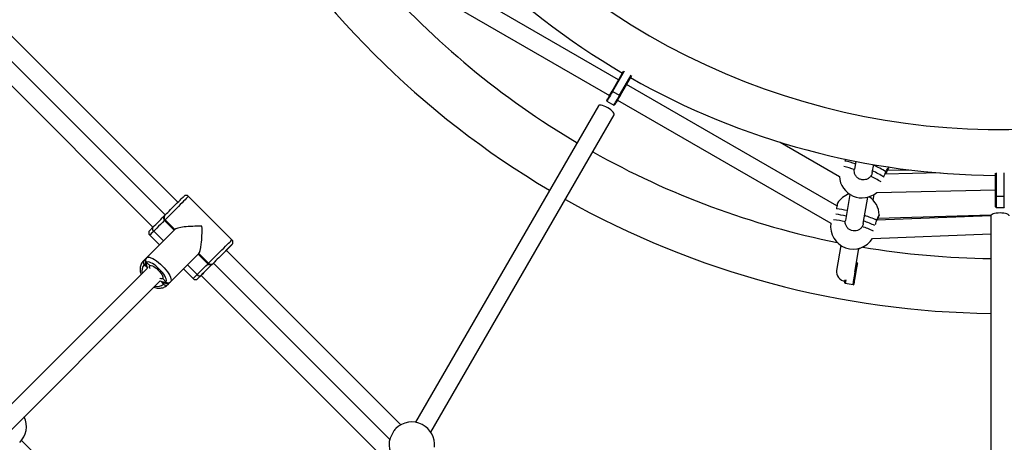
# Model space of a CAD drawing. Units: millimetres. Extents: x -95 to 415, y 0 to 292.
# Drawn here: x 322 to 334, y 165 to 169 of the extents above; entities that cross this region are included whole.
import ezdxf

# ---------------------------------------------------------------- set-up
doc = ezdxf.new("R2010")
doc.units = ezdxf.units.MM

msp = doc.modelspace()

# ---------------------------------------------------------------- linework, layer by layer
at = {"color": 7, "linetype": 'Continuous', "lineweight": 25}
for p, q in [((329.35267, 168.77604), (326.88418, 170.20122)), ((326.74303, 170.03638), (329.246, 168.59129)), ((324.18332, 167.34086), (322.11763, 169.40656)), ((321.96177, 169.26072), (324.03247, 167.19002)), ((321.77189, 169.16434), (323.88934, 167.04689)), ((329.27647, 168.64405), (329.41148, 168.87791)), ((329.41871, 168.87709), (329.28224, 168.64072)), ((329.36307, 168.59406), (329.49954, 168.83043)), ((329.50386, 168.82458), (329.36884, 168.59072)), ((329.27647, 168.64405), (329.28224, 168.64072)), ((329.28224, 168.64072), (329.36307, 168.59406)), ((331.91354, 167.29753), (329.44505, 168.72271)), ((329.21313, 168.53436), (329.21557, 168.52525)), ((329.21557, 168.52525), (329.2964, 168.47859)), ((329.33838, 168.53796), (331.84136, 167.09286)), ((329.36307, 168.59406), (329.36884, 168.59072)), ((329.11544, 168.47181), (326.97096, 164.75747)), ((329.2964, 168.47859), (329.30551, 168.48102)), ((327.14936, 164.63981), (329.30019, 168.36514)), ((331.24763, 168.04252), (331.94284, 167.64114)), ((332.0175, 167.84427), (332.00649, 167.82311)), ((332.11728, 167.72216), (332.11837, 167.72572)), ((332.13436, 167.8194), (332.11786, 167.72585)), ((332.32795, 167.68881), (332.34417, 167.78076)), ((332.77812, 167.71741), (332.50263, 167.71027)), ((332.46385, 167.63216), (332.46442, 167.63467)), ((333.12261, 167.68279), (332.47494, 167.66848)), ((332.48444, 167.67567), (332.48119, 167.66861)), ((333.77328, 167.41056), (333.77328, 167.68059)), ((333.77994, 167.68349), (333.77994, 167.41056)), ((333.87328, 167.41056), (333.87328, 167.68349)), ((332.37853, 167.45296), (333.77328, 167.48378)), ((324.81679, 166.89953), (324.30767, 167.40865)), ((332.06602, 167.43182), (332.01205, 167.12575)), ((332.22214, 167.08871), (332.27698, 167.39972)), ((332.3384, 167.36409), (332.35032, 167.4317)), ((333.77328, 167.28389), (333.77328, 167.41056)), ((333.77328, 167.41056), (333.77994, 167.41056)), ((333.77994, 167.41056), (333.77994, 167.27722)), ((333.77994, 167.41056), (333.87328, 167.41056)), ((333.87328, 167.41056), (333.87994, 167.41056)), ((333.87328, 167.27722), (333.87328, 167.41056)), ((331.92795, 167.34304), (331.91861, 167.32964)), ((333.77328, 167.28389), (333.77994, 167.27722)), ((333.77994, 167.27722), (333.87328, 167.27722)), ((333.87328, 167.27722), (333.87994, 167.28389)), ((324.02483, 167.18237), (324.03052, 167.18807)), ((324.03195, 167.13292), (324.14508, 167.01978)), ((324.14508, 167.01978), (324.03195, 167.13292)), ((333.71996, 167.18142), (332.38183, 167.13099)), ((333.72196, 167.18722), (332.3926, 167.14677)), ((333.71994, 167.18088), (333.71994, 162.89192)), ((324.14508, 167.01978), (323.8138, 166.6885)), ((323.85163, 167.00917), (323.88912, 167.04667)), ((324.02483, 167.12581), (324.13797, 167.01267)), ((332.0105, 167.11023), (332.01333, 167.12557)), ((323.85163, 166.95261), (323.96477, 166.83947)), ((323.8985, 166.99947), (324.01163, 166.88633)), ((332.33167, 166.91562), (333.71994, 166.96794)), ((324.74275, 166.76892), (324.77528, 166.80146)), ((324.77528, 166.80146), (324.8111, 166.83727)), ((324.77528, 166.80146), (324.77528, 166.80146)), ((331.96035, 166.83255), (331.90874, 166.53986)), ((332.12199, 166.52075), (332.17086, 166.7979)), ((332.17635, 166.79064), (332.17797, 166.7998)), ((332.18511, 166.80193), (332.18343, 166.79241)), ((323.8138, 166.6885), (323.7784, 166.6531)), ((324.42793, 166.73694), (324.09664, 166.40565)), ((324.42081, 166.72983), (324.53395, 166.61669)), ((324.42793, 166.73694), (324.54106, 166.6238)), ((326.7963, 164.72788), (324.74901, 166.77518)), ((323.82419, 166.5669), (321.36614, 164.10885)), ((323.80062, 166.61654), (323.78777, 166.6059)), ((323.78777, 166.6059), (323.82068, 166.573)), ((323.85293, 166.59564), (323.81522, 166.63335)), ((323.85293, 166.59564), (323.85299, 166.59569)), ((324.24761, 166.55663), (324.36075, 166.44349)), ((324.40761, 166.49035), (324.29448, 166.60349)), ((324.54106, 166.6238), (324.53395, 166.61669)), ((324.59621, 166.62238), (324.59052, 166.61669)), ((324.59621, 166.62238), (324.63202, 166.6582)), ((324.59816, 166.62433), (326.66804, 164.55444)), ((324.63202, 166.6582), (324.63449, 166.66066)), ((332.14198, 166.63412), (332.14855, 166.63296)), ((332.14855, 166.63296), (332.15396, 166.62524)), ((324.04149, 166.40708), (324.00378, 166.44479)), ((324.00378, 166.44479), (324.04149, 166.40708)), ((324.45481, 166.48098), (324.41732, 166.44349)), ((324.45481, 166.48098), (324.48002, 166.5062)), ((324.45503, 166.4812), (326.56772, 164.36851)), ((332.11728, 166.50308), (332.12539, 166.50165)), ((332.12539, 166.50165), (332.13196, 166.5005)), ((321.52207, 163.96307), (323.97504, 166.41605)), ((323.98103, 166.41264), (324.01404, 166.37963)), ((324.01404, 166.37963), (323.98103, 166.41264)), ((324.01404, 166.37963), (324.0246, 166.39236)), ((324.06124, 166.37026), (324.09664, 166.40565)), ((324.09664, 166.40565), (324.06124, 166.37025)), ((332.00492, 166.39428), (332.01033, 166.38655)), ((332.10224, 166.37035), (332.01033, 166.38655)), ((332.10224, 166.37035), (332.10996, 166.37575)), ((325.11852, 161.77597), (322.34907, 164.54542))]:
    msp.add_line(p, q, dxfattribs=at)
at = {"color": 7, "linetype": 'Continuous', "lineweight": 25, "flags": 128}
for points in [[(329.21313, 168.53436), (329.21435, 168.53647), (329.21795, 168.54271), (329.22381, 168.55285), (329.23168, 168.56649), (329.24128, 168.58311), (329.25223, 168.60208), (329.26411, 168.62265), (329.27647, 168.64405)], [(329.28224, 168.64072), (329.26923, 168.6182), (329.25673, 168.59653), (329.2452, 168.57657), (329.2351, 168.55907), (329.22681, 168.54471), (329.22065, 168.53404), (329.21685, 168.52747), (329.21557, 168.52525)], [(329.2964, 168.47859), (329.29768, 168.4808), (329.30148, 168.48737), (329.30764, 168.49805), (329.31593, 168.51241), (329.32603, 168.5299), (329.33756, 168.54987), (329.35006, 168.57153), (329.36307, 168.59406)], [(329.36884, 168.59072), (329.35649, 168.56932), (329.34461, 168.54874), (329.33366, 168.52978), (329.32406, 168.51316), (329.31618, 168.49951), (329.31033, 168.48938), (329.30673, 168.48313), (329.30551, 168.48102)], [(329.22422, 168.44689), (329.20397, 168.45769), (329.18391, 168.46665), (329.16497, 168.47337), (329.14803, 168.47752), (329.13388, 168.47891), (329.12319, 168.47747), (329.11646, 168.47327), (329.11544, 168.47181)], [(329.30019, 168.36514), (329.30094, 168.36676), (329.30121, 168.37469), (329.29711, 168.38466), (329.28884, 168.39622), (329.27677, 168.40882), (329.26149, 168.42187), (329.24369, 168.43476), (329.22422, 168.44689)], [(324.03052, 167.18807), (324.03831, 167.19585), (324.04912, 167.20667), (324.06264, 167.22018), (324.07844, 167.23598), (324.09605, 167.25359), (324.11493, 167.27248), (324.13452, 167.29206), (324.15421, 167.31175), (324.1734, 167.33095), (324.19152, 167.34907), (324.20801, 167.36556), (324.22238, 167.37992), (324.23418, 167.39172), (324.24305, 167.4006), (324.24874, 167.40628), (324.25105, 167.4086), (324.25111, 167.40865)], [(324.30767, 167.40865), (324.30603, 167.407), (324.30094, 167.40192), (324.29254, 167.39352), (324.28103, 167.38201), (324.26669, 167.36767), (324.24988, 167.35086), (324.23101, 167.33199), (324.21055, 167.31152), (324.18899, 167.28997), (324.16688, 167.26785), (324.14475, 167.24572), (324.12315, 167.22412), (324.10261, 167.20358), (324.08363, 167.18461), (324.06669, 167.16767), (324.05221, 167.15318), (324.04053, 167.1415), (324.03195, 167.13292)], [(323.88912, 167.04667), (323.90488, 167.06243), (323.92246, 167.08), (323.94132, 167.09887), (323.9609, 167.11844), (323.98059, 167.13814), (323.9998, 167.15735), (324.01795, 167.1755), (324.03052, 167.18807)], [(324.03195, 167.13292), (324.02667, 167.12765), (324.02483, 167.12581), (324.02483, 167.12581)], [(333.82661, 167.21368), (333.80368, 167.21291), (333.78182, 167.21065), (333.76206, 167.20699), (333.74531, 167.20211), (333.73237, 167.19624), (333.72383, 167.18965), (333.7201, 167.18265), (333.71994, 167.18088)], [(333.93328, 167.18088), (333.93312, 167.18265), (333.92939, 167.18965), (333.92085, 167.19624), (333.90791, 167.20211), (333.89116, 167.20699), (333.8714, 167.21065), (333.84954, 167.21291), (333.82661, 167.21368)], [(324.02483, 167.12581), (324.02255, 167.12353), (324.00055, 167.10153), (323.97837, 167.07934), (323.95655, 167.05752), (323.93562, 167.0366), (323.91611, 167.01709), (323.8985, 166.99947)], [(323.8985, 166.99947), (323.88321, 166.98418), (323.87063, 166.9716), (323.86106, 166.96203), (323.85474, 166.95572), (323.85183, 166.9528), (323.85163, 166.95261)], [(324.54106, 166.6238), (324.54965, 166.63239), (324.56133, 166.64407), (324.57581, 166.65855), (324.59275, 166.67549), (324.61172, 166.69446), (324.63226, 166.715), (324.65386, 166.7366), (324.67599, 166.75873), (324.69811, 166.78085), (324.71966, 166.80241), (324.74013, 166.82287), (324.759, 166.84174), (324.77581, 166.85855), (324.79015, 166.87289), (324.80166, 166.8844), (324.81006, 166.8928), (324.81515, 166.89789), (324.81679, 166.89953)], [(324.81679, 166.84296), (324.81674, 166.84291), (324.81442, 166.84059), (324.80874, 166.83491), (324.79986, 166.82604), (324.78806, 166.81424), (324.7737, 166.79987), (324.75721, 166.78338), (324.73909, 166.76526), (324.71989, 166.74607), (324.7002, 166.72638), (324.68062, 166.70679), (324.66174, 166.68791), (324.64412, 166.6703), (324.62832, 166.65449), (324.61481, 166.64098), (324.60399, 166.63017), (324.59621, 166.62238)], [(323.7784, 166.6531), (323.79659, 166.66781), (323.79977, 166.6698)], [(323.8138, 166.6885), (323.82247, 166.69369), (323.83441, 166.69526), (323.84932, 166.69319), (323.86684, 166.68752), (323.88654, 166.6784), (323.90793, 166.66604), (323.93048, 166.65075), (323.95364, 166.63291), (323.97685, 166.61295), (323.99951, 166.59137), (324.02109, 166.5687), (324.04105, 166.5455), (324.05889, 166.52234), (324.07418, 166.49979), (324.08654, 166.4784), (324.09567, 166.4587), (324.10134, 166.44118), (324.10341, 166.42626), (324.10183, 166.41433), (324.09664, 166.40565)], [(323.81522, 166.63335), (323.81079, 166.62548), (323.80992, 166.61441), (323.81266, 166.60048), (323.81891, 166.58411), (323.8272, 166.56803)], [(324.04149, 166.40708), (324.04593, 166.41495), (324.04679, 166.42602), (324.04405, 166.43995), (324.0378, 166.45633), (324.02823, 166.47464), (324.01561, 166.49434), (324.00035, 166.51482), (323.9829, 166.53547), (323.96379, 166.55565), (323.94361, 166.57476), (323.92296, 166.59221), (323.90248, 166.60747), (323.88278, 166.62008), (323.86447, 166.62966), (323.8481, 166.63591), (323.83416, 166.63865), (323.82309, 166.63779), (323.81522, 166.63335)], [(323.8554, 166.56279), (323.85466, 166.56446), (323.85015, 166.57792), (323.84957, 166.58849), (323.85293, 166.59564)], [(323.85293, 166.59564), (323.86008, 166.59901), (323.87065, 166.59842), (323.88412, 166.59391), (323.8998, 166.58571), (323.91692, 166.57423), (323.93461, 166.56003), (323.95198, 166.54384), (323.96817, 166.52646), (323.98237, 166.50877), (323.99385, 166.49166), (324.00206, 166.47598), (324.00656, 166.46251), (324.00715, 166.45194), (324.00378, 166.44479)], [(324.40761, 166.49036), (324.42523, 166.50797), (324.44474, 166.52748), (324.46566, 166.5484), (324.48749, 166.57023), (324.50967, 166.59241), (324.53167, 166.61441), (324.53395, 166.61669)], [(324.59041, 166.61659), (324.58364, 166.60981), (324.56549, 166.59166), (324.54628, 166.57245), (324.52658, 166.55276), (324.50701, 166.53318), (324.48815, 166.51432), (324.47057, 166.49674), (324.45481, 166.48098)], [(332.12539, 166.50165), (332.12991, 166.52727), (332.13426, 166.5519), (332.13826, 166.5746), (332.14177, 166.5945), (332.14465, 166.61083), (332.14679, 166.62297), (332.1481, 166.63044), (332.14855, 166.63296)], [(332.15396, 166.62524), (332.15353, 166.62284), (332.15228, 166.61574), (332.15025, 166.60422), (332.14751, 166.5887), (332.14418, 166.5698), (332.14038, 166.54823), (332.13625, 166.52483), (332.13196, 166.5005)], [(324.00378, 166.44479), (323.99663, 166.44142), (323.98606, 166.44201), (323.9726, 166.44652), (323.97093, 166.44726)], [(324.36075, 166.44349), (324.36095, 166.44369), (324.36386, 166.4466), (324.37018, 166.45292), (324.37974, 166.46249), (324.39233, 166.47507), (324.40761, 166.49035)], [(332.10224, 166.37035), (332.10269, 166.37287), (332.104, 166.38034), (332.10614, 166.39248), (332.10902, 166.40881), (332.11253, 166.4287), (332.11653, 166.4514), (332.12088, 166.47604), (332.12539, 166.50165)], [(332.13196, 166.5005), (332.12767, 166.47616), (332.12354, 166.45276), (332.11974, 166.43119), (332.11641, 166.41229), (332.11367, 166.39678), (332.11164, 166.38525), (332.11039, 166.37815), (332.10996, 166.37575)], [(323.97618, 166.41905), (323.99225, 166.41077), (324.00862, 166.40452), (324.02255, 166.40178), (324.03362, 166.40264), (324.04149, 166.40708)], [(324.07783, 166.39144), (324.07595, 166.38845), (324.06124, 166.37026)], [(332.00492, 166.39428), (332.00534, 166.39667), (332.00659, 166.40377), (332.00863, 166.4153), (332.01075, 166.42734)], [(332.01771, 166.42845), (332.01711, 166.42501), (332.01423, 166.40868), (332.01209, 166.39655), (332.01077, 166.38908), (332.01033, 166.38655)]]:
    msp.add_lwpolyline(points, dxfattribs=at)
at = {"color": 7, "linetype": 'Continuous', "lineweight": 25}
for centre, radius, start, end in [((333.82661, 176.41847), 8.22667, 185.314675, 294.685325), ((333.82661, 176.41847), 8.764, 210.348676, 239.651324), ((333.82661, 176.41847), 10.38333, 210.588603, 239.411397), ((333.82661, 176.41847), 9.73933, 221.311991, 239.372475), ((333.82661, 176.41847), 8.764, 240.348676, 269.651324), ((333.82661, 176.41847), 9.73933, 240.627525, 258.688011), ((331.86439, 167.0902), 0.74657, 69.250715, 79.02706), ((331.78838, 166.86478), 0.91829, 69.01288, 76.963147), ((331.96492, 166.86181), 0.92022, 57.125448, 66.653668), ((331.94062, 166.83181), 1.02399, 57.671907, 66.868594), ((332.20827, 167.65738), 0.26667, 183.396003, 309.960496), ((331.89002, 166.70038), 1.03176, 58.32971, 66.086667), ((324.27939, 167.38036), 0.04, 45, 135), ((333.82661, 176.41847), 10.38333, 240.588603, 269.411397), ((332.14188, 167.18383), 0.26667, 108.307811, 146.765841), ((332.14188, 167.18383), 0.26667, 1.277163, 55.731738), ((331.84097, 166.48224), 0.78266, 75.842893, 85.131524), ((324.05312, 167.15409), 0.04, 135, 225), ((324.05885, 167.16121), 0.03903, 136.517228, 226.439839), ((331.80616, 166.35329), 0.78404, 74.892994, 85.219764), ((331.78467, 166.21668), 0.98781, 76.165473, 83.282229), ((331.80098, 166.30662), 0.8966, 75.802955, 83.644748), ((331.96121, 166.2796), 0.9453, 63.692929, 72.922954), ((323.91935, 167.02814), 0.03545, 148.492055, 233.973769), ((332.10531, 167.05638), 0.26667, 172.11218, 328.140051), ((331.95853, 166.23226), 0.8586, 63.540197, 73.032366), ((331.95856, 166.25007), 0.90787, 63.813306, 72.790008), ((323.87992, 166.98089), 0.04, 135, 225), ((324.78851, 166.87125), 0.04, 315, 45), ((333.82661, 176.41847), 9.73933, 260.475997, 269.372475), ((323.84212, 166.66164), 0.03903, 136.517228, 226.439839), ((323.86969, 166.53219), 0.1102, 138.020483, 194.025916), ((323.80862, 166.63457), 0.03545, 148.492232, 233.973223), ((324.56223, 166.64497), 0.04, 225, 315), ((324.56935, 166.6507), 0.03903, 223.560542, 313.484041), ((324.38903, 166.47177), 0.04, 225, 315), ((324.43628, 166.5112), 0.03545, 216.024146, 301.508542), ((332.01359, 166.52168), 0.10642, 170.164604, 267.332939), ((323.94074, 166.45993), 0.10873, 255.559908, 312.393693), ((324.04271, 166.40048), 0.03545, 216.023204, 301.511341), ((324.06978, 166.43398), 0.03903, 223.560161, 313.482772), ((322.13806, 164.70847), 0.26667, 315, 24.931786), ((326.92565, 164.49468), 0.26667, 62.419247, 134.849592), ((326.92565, 164.49468), 0.26667, 354.071297, 62.419247), ((326.91115, 164.50017), 0.25171, 174.922371, 243.483222)]:
    msp.add_arc(centre, radius, start, end, dxfattribs=at)
for major_axis, start_param, end_param in [((0.27926, 0), 1.41150956, 2.98230589), ((0, 0.27926), 3.30087942, 4.87167575)]:
    msp.add_ellipse((324.42081, 167.01267), major_axis=major_axis, ratio=0.16064774, start_param=start_param, end_param=end_param, dxfattribs=at)
for points, knots in [([(332.30825, 167.64357), (332.30012, 167.63486), (332.28386, 167.61743), (332.24993, 167.60333), (332.21367, 167.6005), (332.17838, 167.60982), (332.14818, 167.62997), (332.12653, 167.65868), (332.11554, 167.69096), (332.11674, 167.71242), (332.11728, 167.72216)], [0, 0, 0, 0, 0.12854121, 0.25711335, 0.38518347, 0.51258887, 0.63960347, 0.76664968, 0.89413195, 1, 1, 1, 1]), ([(332.52457, 167.75622), (332.52361, 167.75362), (332.52168, 167.7484), (332.51188, 167.72822), (332.49906, 167.70311), (332.489, 167.68423), (332.48444, 167.67567)], [0, 0, 0, 0, 0.26058742, 0.52124568, 0.78279812, 1, 1, 1, 1]), ([(332.48821, 167.69708), (332.4936, 167.70663), (332.50437, 167.72573), (332.51632, 167.74584), (332.52337, 167.75685), (332.52376, 167.75623), (332.5239, 167.756)], [0, 0, 0, 0, 0.27884308, 0.55775125, 0.83556941, 1, 1, 1, 1]), ([(332.32668, 167.68907), (332.32607, 167.68385), (332.32413, 167.66713), (332.31472, 167.65317), (332.30825, 167.64357)], [0, 0, 0, 0, 0.31212963, 1, 1, 1, 1]), ([(332.46442, 167.63467), (332.46727, 167.64544), (332.47305, 167.66726), (332.48311, 167.68705), (332.48821, 167.69708)], [0, 0, 0, 0, 0.49325418, 1, 1, 1, 1]), ([(331.91917, 167.32977), (331.91912, 167.32946), (331.91899, 167.32874), (331.91635, 167.3137), (331.91232, 167.29062), (331.90893, 167.27099), (331.90739, 167.26208)], [0, 0, 0, 0, 0.21654176, 0.49271733, 0.76985774, 1, 1, 1, 1]), ([(332.38015, 167.127), (332.38437, 167.13709), (332.39281, 167.15728), (332.40214, 167.17874), (332.40774, 167.19085), (332.40794, 167.19011), (332.40803, 167.1898)], [0, 0, 0, 0, 0.26779763, 0.53565762, 0.80248349, 1, 1, 1, 1]), ([(332.40832, 167.19), (332.40753, 167.18733), (332.40593, 167.182), (332.398, 167.16064), (332.39102, 167.14241), (332.38667, 167.13147), (332.38655, 167.13117)], [0, 0, 0, 0, 0.32981809, 0.65969906, 0.99071092, 1, 1, 1, 1]), ([(332.2091, 167.05349), (332.20202, 167.04392), (332.18787, 167.02477), (332.15579, 167.00697), (332.12011, 167.00009), (332.084, 167.00541), (332.05171, 167.02206), (332.02694, 167.04818), (332.01234, 167.07903), (332.01107, 167.1005), (332.0105, 167.11023)], [0, 0, 0, 0, 0.12854206, 0.25711397, 0.38518479, 0.51259012, 0.63960545, 0.76665141, 0.89413397, 1, 1, 1, 1]), ([(332.22164, 167.08875), (332.2216, 167.08756), (332.22113, 167.07489), (332.21482, 167.06366), (332.2091, 167.05349)], [0, 0, 0, 0, 0.09389051, 1, 1, 1, 1]), ([(332.36667, 167.07942), (332.36752, 167.08465), (332.3702, 167.10114), (332.37611, 167.11651), (332.38015, 167.127)], [0, 0, 0, 0, 0.31692243, 1, 1, 1, 1]), ([(323.8138, 166.6885), (323.81054, 166.68468), (323.80407, 166.67709), (323.79867, 166.66336), (323.79632, 166.64914), (323.79688, 166.63397), (323.80035, 166.61709), (323.80741, 166.59794), (323.81562, 166.58084), (323.82246, 166.57002), (323.82456, 166.56671)], [0, 0, 0, 0, 0.110125186, 0.218849831, 0.329455601, 0.449858424, 0.588901457, 0.751681691, 0.924073133, 1, 1, 1, 1]), ([(323.7784, 166.6531), (323.77505, 166.64952), (323.76642, 166.64028), (323.75527, 166.62301), (323.74589, 166.60133), (323.7402, 166.57786), (323.73816, 166.55304), (323.74014, 166.52732), (323.74396, 166.50678), (323.74829, 166.49517), (323.74942, 166.49213)], [0, 0, 0, 0, 0.0888701, 0.22920669, 0.36963635, 0.51119804, 0.65466482, 0.8002677, 0.94776205, 1, 1, 1, 1]), ([(323.9, 166.34101), (323.90862, 166.33844), (323.92616, 166.33321), (323.95278, 166.33022), (323.97906, 166.33102), (324.00407, 166.336), (324.02707, 166.34497), (324.04631, 166.35654), (324.0567, 166.36609), (324.06124, 166.37025)], [0, 0, 0, 0, 0.14638861, 0.29789596, 0.44861522, 0.5977056, 0.74441631, 0.88848041, 1, 1, 1, 1]), ([(323.97477, 166.41645), (323.97861, 166.41405), (323.98963, 166.40717), (324.00738, 166.39868), (324.02713, 166.3916), (324.04517, 166.38832), (324.06133, 166.38846), (324.07594, 166.3919), (324.08795, 166.39786), (324.09413, 166.4034), (324.09664, 166.40565)], [0, 0, 0, 0, 0.088295918, 0.253496357, 0.426699253, 0.577954624, 0.703842941, 0.817630783, 0.925934912, 1, 1, 1, 1]), ([(326.73775, 164.6836), (326.73731, 164.68326), (326.73249, 164.67958), (326.72024, 164.66304), (326.70306, 164.63598), (326.68644, 164.60361), (326.67277, 164.57102), (326.66357, 164.54247), (326.66141, 164.52869), (326.66043, 164.52245)], [0, 0, 0, 0, 0.01707949, 0.18653149, 0.35510138, 0.52315737, 0.69125444, 0.85992508, 1, 1, 1, 1]), ([(326.66043, 164.52245), (326.65981, 164.51641), (326.65893, 164.5079), (326.65886, 164.50709), (326.65884, 164.50686)], [0, 0, 0, 0, 0.70896871, 1, 1, 1, 1])]:
    msp.add_open_spline(points, degree=3, knots=knots, dxfattribs=at)

doc.saveas('drawing.dxf')
